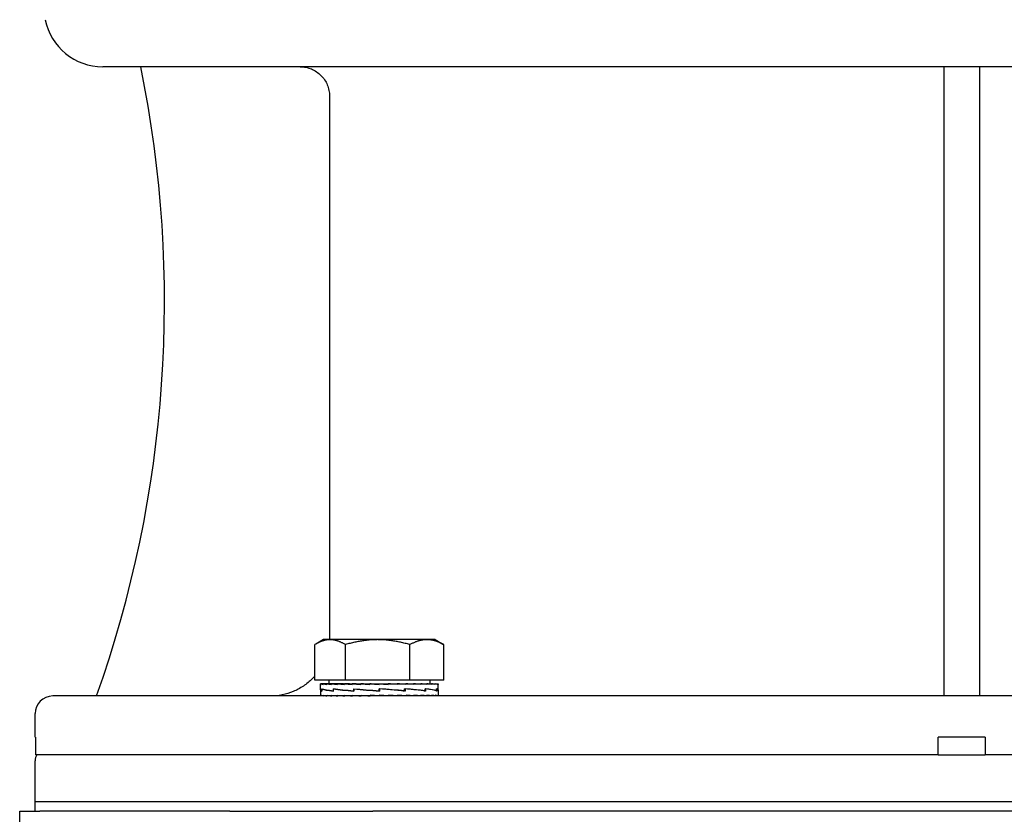
# Model space of a CAD drawing. Units: millimetres. Extents: x 544 to 7315, y 68 to 9534.
# Drawn here: x 1162 to 1330, y 5629 to 5764 of the extents above; entities that cross this region are included whole.
import ezdxf

# ---------------------------------------------------------------- set-up
doc = ezdxf.new("R2010")
doc.units = ezdxf.units.MM
doc.header["$LTSCALE"] = 35
doc.layers.add('Visible Edges(Hillmar_metric)', color=7, linetype='Continuous', lineweight=25)

msp = doc.modelspace()

# ---------------------------------------------------------------- linework, layer by layer
at = {"layer": 'Visible Edges(Hillmar_metric)'}
for p, q in [((1468.0271, 5755.8469), (1176.3876, 5755.8469)), ((1319.3876, 5648.8469), (1319.3876, 5755.8469)), ((1325.3876, 5755.8469), (1325.3876, 5648.8469)), ((1214.9295, 5750.8469), (1214.9295, 5658.8469)), ((1213.8926, 5658.4247), (1212.6087, 5657.6834)), ((1215.0237, 5658.4247), (1213.8926, 5658.4247)), ((1223.1015, 5658.4247), (1215.0237, 5658.4247)), ((1231.4704, 5658.4247), (1223.1015, 5658.4247)), ((1232.8926, 5658.4247), (1231.4704, 5658.4247)), ((1232.8926, 5658.4247), (1234.1766, 5657.6834)), ((1212.4281, 5651.5247), (1212.4281, 5657.5762)), ((1217.6193, 5651.5247), (1217.6193, 5657.5762)), ((1228.5838, 5651.5247), (1228.5838, 5657.5762)), ((1234.3571, 5651.5247), (1234.3571, 5657.5762)), ((1217.6193, 5651.5247), (1212.4281, 5651.5247)), ((1214.7926, 5651.5247), (1214.7926, 5650.9246)), ((1228.5838, 5651.5247), (1217.6193, 5651.5247)), ((1234.3571, 5651.5247), (1228.5838, 5651.5247)), ((1231.9926, 5651.5247), (1231.9926, 5650.9246)), ((1213.3926, 5649.9063), (1213.3926, 5650.9205)), ((1213.3926, 5649.8609), (1213.3926, 5648.9635)), ((1213.5074, 5650.9246), (1213.3928, 5650.9246)), ((1213.5074, 5650.9246), (1213.5074, 5650.808)), ((1213.8653, 5650.9246), (1213.5074, 5650.9246)), ((1213.6321, 5650.0503), (1213.6321, 5649.6905)), ((1213.6477, 5649.7212), (1213.6477, 5650.08)), ((1213.8653, 5650.9246), (1213.8653, 5650.808)), ((1214.4579, 5650.9246), (1213.8653, 5650.9246)), ((1214.4579, 5650.9246), (1214.4579, 5650.808)), ((1215.2705, 5650.9246), (1214.4579, 5650.9246)), ((1215.2705, 5650.9246), (1215.2705, 5650.808)), ((1216.283, 5650.9246), (1215.2705, 5650.9246)), ((1215.5629, 5650.0503), (1215.5629, 5649.69)), ((1215.5915, 5649.7212), (1215.5915, 5650.0787)), ((1216.283, 5650.9246), (1216.283, 5650.808)), ((1217.2784, 5650.9246), (1216.283, 5650.9246)), ((1217.2784, 5650.9246), (1217.4707, 5650.9246)), ((1217.4707, 5650.9246), (1217.4707, 5650.808)), ((1218.2997, 5650.9246), (1217.4707, 5650.9246)), ((1218.2997, 5650.9246), (1218.8041, 5650.9246)), ((1218.8041, 5650.9246), (1218.8041, 5650.808)), ((1219.4465, 5650.9246), (1218.8041, 5650.9246)), ((1219.0703, 5650.0503), (1219.0703, 5649.69)), ((1219.0712, 5649.7212), (1219.0712, 5650.0774)), ((1219.4465, 5650.9246), (1220.2505, 5650.9246)), ((1220.2505, 5650.9246), (1220.2505, 5650.808)), ((1220.6904, 5650.9246), (1220.2505, 5650.9246)), ((1220.6904, 5650.9246), (1221.7743, 5650.9246)), ((1221.7743, 5650.9246), (1221.7743, 5650.808)), ((1222.0009, 5650.9246), (1221.7743, 5650.9246)), ((1222.0009, 5650.9246), (1223.338, 5650.9246)), ((1223.338, 5650.9246), (1223.338, 5650.808)), ((1223.3456, 5650.9246), (1223.338, 5650.9246)), ((1223.3456, 5650.9246), (1224.6915, 5650.9246)), ((1223.3892, 5649.7212), (1223.3892, 5650.0764)), ((1223.4083, 5649.9513), (1223.3892, 5650.0764)), ((1223.4083, 5649.9513), (1223.4083, 5649.8183)), ((1223.4438, 5650.0503), (1223.4438, 5649.6905)), ((1227.798, 5649.6916), (1223.4438, 5650.0503)), ((1224.3744, 5650.8488), (1224.3744, 5650.9246)), ((1224.3744, 5650.8488), (1224.903, 5650.808)), ((1224.6915, 5650.9246), (1224.903, 5650.9246)), ((1224.903, 5650.9246), (1226.0055, 5650.9246)), ((1224.903, 5650.9246), (1224.903, 5650.808)), ((1225.3674, 5650.8894), (1225.3674, 5650.9246)), ((1226.0055, 5650.9246), (1226.4308, 5650.9246)), ((1226.4308, 5650.9246), (1227.255, 5650.9246)), ((1226.4308, 5650.9246), (1226.4308, 5650.808)), ((1227.255, 5650.9246), (1227.8838, 5650.9246)), ((1227.6987, 5649.7212), (1227.6987, 5650.0758)), ((1227.6987, 5650.0503), (1227.798, 5650.0503)), ((1227.798, 5650.0503), (1227.798, 5649.6916)), ((1227.8838, 5650.9246), (1228.4095, 5650.9246)), ((1227.8838, 5650.9246), (1227.8838, 5650.808)), ((1228.4095, 5650.9246), (1229.2262, 5650.9246)), ((1229.2262, 5650.9246), (1229.4404, 5650.9246)), ((1229.2262, 5650.9246), (1229.2262, 5650.808)), ((1229.4404, 5650.9246), (1230.425, 5650.9246)), ((1230.425, 5650.9246), (1230.425, 5650.808)), ((1230.425, 5650.9246), (1231.4506, 5650.9246)), ((1231.1653, 5649.7212), (1231.1653, 5650.0758)), ((1231.1653, 5650.0503), (1231.2619, 5650.0503)), ((1231.2619, 5650.0503), (1231.2619, 5649.6928)), ((1231.4506, 5650.9246), (1231.4506, 5650.808)), ((1231.4506, 5650.9246), (1232.2778, 5650.9246)), ((1232.2778, 5650.9246), (1232.2778, 5650.808)), ((1232.2778, 5650.9246), (1232.8862, 5650.9246)), ((1232.8862, 5650.9246), (1232.8862, 5650.808)), ((1232.8862, 5650.9246), (1233.2608, 5650.9246)), ((1233.1178, 5649.7212), (1233.1178, 5650.0764)), ((1233.1178, 5650.0503), (1233.1581, 5650.0503)), ((1233.1581, 5650.0503), (1233.1581, 5649.6941)), ((1233.2608, 5650.9246), (1233.2608, 5650.808)), ((1233.2608, 5650.9246), (1233.3925, 5650.9246)), ((1233.3925, 5650.9246), (1233.3925, 5650.808)), ((1233.3926, 5649.8941), (1233.3926, 5650.9205)), ((1233.3926, 5649.8731), (1233.3926, 5648.9635)), ((1476.8876, 5648.8469), (1167.8876, 5648.8469)), ((1213.3926, 5648.8469), (1213.3926, 5648.9635)), ((1213.5158, 5648.8469), (1213.5158, 5648.9635)), ((1213.8821, 5648.8469), (1213.8821, 5648.9635)), ((1214.4826, 5648.8469), (1214.4826, 5648.9635)), ((1215.3025, 5648.8469), (1215.3025, 5648.9635)), ((1216.3216, 5648.8469), (1216.3216, 5648.9635)), ((1217.5148, 5648.8469), (1217.5148, 5648.9635)), ((1218.8527, 5648.8469), (1218.8527, 5648.9635)), ((1220.3025, 5648.8469), (1220.3025, 5648.9635)), ((1221.384, 5648.8806), (1221.384, 5648.8469)), ((1221.8283, 5648.8469), (1221.8283, 5648.9635)), ((1223.3926, 5648.8469), (1221.8283, 5648.9635)), ((1222.3758, 5648.9227), (1222.3758, 5648.8469)), ((1223.3933, 5649.7212), (1223.3892, 5649.7212)), ((1223.3926, 5648.8469), (1223.3926, 5648.9635)), ((1224.957, 5648.8469), (1224.957, 5648.9635)), ((1226.4828, 5648.8469), (1226.4828, 5648.9635)), ((1227.438, 5649.7212), (1227.6987, 5649.7212)), ((1227.9325, 5648.8469), (1227.9325, 5648.9635)), ((1229.2705, 5648.8469), (1229.2705, 5648.9635)), ((1230.4637, 5648.8469), (1230.4637, 5648.9635)), ((1231.0215, 5649.7212), (1231.1653, 5649.7212)), ((1231.4828, 5648.8469), (1231.4828, 5648.9635)), ((1232.3027, 5648.8469), (1232.3027, 5648.9635)), ((1232.9032, 5648.8469), (1232.9032, 5648.9635)), ((1233.0734, 5649.7212), (1233.1178, 5649.7212)), ((1233.2695, 5648.8469), (1233.2695, 5648.9635)), ((1233.3926, 5648.8469), (1233.3926, 5648.9635)), ((1164.8876, 5641.8469), (1164.8876, 5645.8469)), ((1164.9384, 5641.8469), (1164.8876, 5641.8469)), ((1164.9384, 5641.8469), (1164.9384, 5638.8469)), ((1318.3876, 5638.8469), (1318.3876, 5641.8469)), ((1326.3876, 5641.8469), (1318.3876, 5641.8469)), ((1326.3876, 5641.8469), (1326.3876, 5638.8469)), ((1318.3876, 5638.8469), (1164.9384, 5638.8469)), ((1318.3876, 5638.8469), (1326.3876, 5638.8469)), ((1479.8368, 5638.8469), (1326.3876, 5638.8469)), ((1164.8876, 5630.8469), (1164.8876, 5637.8469)), ((1479.8876, 5630.8469), (1164.8876, 5630.8469)), ((1479.8876, 5630.8469), (1164.8876, 5630.8469)), ((1164.8876, 5629.2594), (1164.8876, 5630.8469)), ((1162.2676, 5629.2594), (1165.6811, 5629.2594)), ((1162.2676, 5605.2594), (1162.2676, 5629.2594)), ((1197.9787, 5629.2594), (1165.6811, 5629.2594)), ((1197.9787, 5629.2594), (1222.2676, 5629.2594)), ((1782.2676, 5629.2594), (1222.2676, 5629.2594))]:
    msp.add_line(p, q, dxfattribs=at)
for centre, radius, start, end in [((1176.3876, 5765.8469), 10, 191.536959, 270), ((986.8876, 5715.8469), 200, 340.427462, 11.536959), ((1167.8876, 5645.8469), 3, 90, 180), ((1166.8876, 5637.8469), 2, 150, 180)]:
    msp.add_arc(centre, radius, start, end, dxfattribs=at)
for centre, major_axis, ratio, start_param, end_param in [((1223.3926, 5650.0442), (10, 0.1845), 0.08029642, 3.11196044, 3.35939091), ((1223.3926, 5650.9246), (-10, -0.0041), 0.07455543, 6.27769056, 6.43477019), ((1223.3926, 5649.7273), (10, -0.1801), 0.08039665, 3.14304065, 3.36937393), ((1223.3926, 5650.9246), (10, -0.1132), 0.07369187, 3.29404243, 3.45112207), ((1223.3926, 5650.0461), (-10, 0.1845), 0.08029642, 0.22076157, 0.67285294), ((1223.3926, 5649.728), (9.9999, -0.5123), 0.0645256, 3.37123158, 3.82084371), ((1223.3926, 5650.9246), (10, -0.2277), 0.07099571, 3.45190402, 3.60898365), ((1223.3926, 5650.9246), (10, -0.3363), 0.0665394, 3.6096053, 3.76668493), ((1223.3926, 5650.9246), (10, -0.4365), 0.06044132, 3.76708541, 3.92416504), ((1223.3926, 5650.0488), (-9.9999, 0.5158), 0.06424428, 0.67468514, 1.12713838), ((1223.3926, 5649.7273), (10, -0.7413), 0.0359551, 3.82020342, 4.26818919), ((1223.3926, 5650.9246), (10, -0.5258), 0.052861, 3.92430593, 4.08138556), ((1223.3926, 5650.9246), (10, -0.6019), 0.04399308, 4.08125436, 4.238334), ((1223.3926, 5650.9246), (10, -0.6632), 0.0340608, 4.23794485, 4.39502448), ((1223.3926, 5650.0518), (-10, 0.7432), 0.03555122, 1.12646684, 1.57855821), ((1223.3926, 5649.7254), (-10, 0.8239), 0.00044715, 1.12396803, 1.57048853), ((1223.3926, 5650.9246), (-10, 0.7082), 0.02330951, 1.25282362, 1.40990325), ((1223.3926, 5650.9246), (-6.5, 0.4603), 0.02330951, 1.25282362, 1.3208328), ((1223.3926, 5650.9246), (-10, 0.7358), 0.01200045, 1.40913554, 1.56621517), ((1223.3926, 5650.9246), (-6.5, 0.4783), 0.01200045, 1.40913554, 1.56327285), ((1223.3926, 5650.9246), (-10, 0.7456), 0.00040514, 1.56536233, 1.72244196), ((1223.3926, 5650.9246), (-6.5, 0.4846), 0.00040514, 1.56536233, 1.72244196), ((1223.3926, 5649.7227), (-10, 0.7452), 0.0351463, 4.26984608, 4.71535261), ((1223.3926, 5649.7227), (-6.5, 0.4844), 0.0351463, 4.70713167, 4.71259587), ((1223.3926, 5650.0518), (-6.5, 0.4831), 0.03555122, 1.57585074, 1.58131495), ((1223.3926, 5650.9246), (-10, 0.7371), 0.01119982, 4.40451946, 4.56159909), ((1223.3926, 5650.9246), (-10, 0.7107), 0.02253767, 4.248216, 4.40529564), ((1223.3926, 5649.7197), (-9.9999, 0.5193), 0.06396106, 3.82540411, 4.27054877), ((1223.3926, 5650.0564), (10, -0.7432), 0.03555122, 0.66762955, 1.11724168), ((1223.3926, 5650.9246), (-10, 0.6669), 0.03333638, 4.09175781, 4.24883744), ((1223.3926, 5650.9246), (-10, 0.6067), 0.0433338, 3.93508409, 4.09216373), ((1223.3926, 5650.9246), (-10, 0.5315), 0.05228328, 3.77815436, 3.935234), ((1223.3926, 5649.717), (-10, 0.1889), 0.08019376, 3.37809103, 3.82359757), ((1223.3926, 5650.0571), (9.9999, -0.5158), 0.06424428, 0.22031532, 0.66830109), ((1223.3926, 5650.9246), (-10, 0.4431), 0.05995985, 3.62095268, 3.77803231), ((1223.3926, 5650.9246), (-10, 0.3436), 0.06616665, 3.46348967, 3.62056931), ((1223.3926, 5650.9246), (-10, 0.2354), 0.07074153, 3.30580204, 3.46288167), ((1223.3926, 5649.7151), (10, 0.1801), 0.08039665, 6.26868706, 6.51672055), ((1223.3926, 5650.0564), (10, -0.1845), 0.08029642, 0.00148166, 0.21848311), ((1223.3926, 5650.9246), (-10, 0.1213), 0.07356304, 3.14794925, 3.30502889), ((1223.3926, 5650.9246), (-10, 0.0041), 0.07455543, 3.1416232, 3.1470874), ((1223.3926, 5648.8469), (-10, 0.1173), 0.07362857, 0.00086343, 0.15794306), ((1223.3926, 5648.8469), (-10, 0.2316), 0.07086969, 0.15872066, 0.31580029), ((1223.3926, 5648.8469), (-10, 0.34), 0.06635402, 0.31641515, 0.47349479), ((1223.3926, 5648.8469), (-10, 0.4398), 0.06020148, 0.47388673, 0.63096636), ((1223.3926, 5648.8469), (-10, 0.5287), 0.05257292, 0.63109784, 0.78817747), ((1223.3926, 5648.8469), (-10, 0.6043), 0.04366408, 0.78803692, 0.94511655), ((1223.3926, 5648.8469), (-10, 0.6651), 0.03369908, 0.94471899, 1.10179862), ((1223.3926, 5648.8469), (-10, 0.7094), 0.02292392, 1.10118376, 1.2582634), ((1223.3926, 5648.8469), (-10, 0.7365), 0.0116003, 1.25749141, 1.41457104), ((1223.3926, 5648.8469), (-10, 0.7365), 0.0116003, 4.55616369, 4.71324333), ((1223.3926, 5648.8469), (-6.5, 0.4787), 0.0116003, 4.55616369, 4.71324333), ((1223.3926, 5648.8469), (-10, 0.7094), 0.02292392, 4.39985605, 4.55693568), ((1223.3926, 5648.8469), (-6.5, 0.4611), 0.02292392, 4.39985605, 4.47096087), ((1223.3926, 5648.8469), (10, -0.6651), 0.03369908, 1.10179862, 1.25887826), ((1223.3926, 5648.8469), (10, -0.6043), 0.04366408, 0.94511655, 1.10219618), ((1223.3926, 5648.8469), (10, -0.5287), 0.05257292, 0.78817747, 0.94525711), ((1223.3926, 5648.8469), (10, -0.4398), 0.06020148, 0.63096636, 0.788046), ((1223.3926, 5648.8469), (10, -0.34), 0.06635402, 0.47349479, 0.63057442), ((1223.3926, 5648.8469), (10, -0.2316), 0.07086969, 0.31580029, 0.47287993), ((1223.3926, 5648.8469), (10, -0.1173), 0.07362857, 0.15794306, 0.31502269), ((1223.3926, 5648.8469), (-10, 0), 0.07455655, 3.14159265, 3.29867229)]:
    msp.add_ellipse(centre, major_axis=major_axis, ratio=ratio, start_param=start_param, end_param=end_param, dxfattribs=at)
for points, knots in [([(1209.9276, 5755.8469), (1210.2362, 5755.8469), (1210.5733, 5755.8165), (1211.2335, 5755.6852), (1211.5566, 5755.5844), (1212.1269, 5755.3482), (1212.4266, 5755.1912), (1212.9863, 5754.8174), (1213.2462, 5754.6006), (1213.6827, 5754.1643), (1213.8995, 5753.9045), (1214.2735, 5753.345), (1214.4306, 5753.0453), (1214.6668, 5752.4752), (1214.7677, 5752.1523), (1214.899, 5751.4924), (1214.9295, 5751.1554), (1214.9295, 5750.8469)], [0.740608227, 0.740608227, 0.740608227, 0.740608227, 0.833203829, 0.833203829, 0.925799431, 0.925799431, 1.018379205, 1.018379205, 1.110958978, 1.110958978, 1.20353503, 1.20353503, 1.296111082, 1.296111082, 1.38866875, 1.38866875, 1.481226417, 1.481226417, 1.481226417, 1.481226417]), ([(1212.4277, 5652.2325), (1212.2868, 5652.0725), (1212.1435, 5651.9199), (1211.5634, 5651.3399), (1211.0436, 5650.9064), (1209.9243, 5650.1587), (1209.3248, 5649.8445), (1208.1841, 5649.3721), (1207.5379, 5649.1704), (1206.2175, 5648.9078), (1205.5432, 5648.8469), (1204.9259, 5648.8469)], [3.641967284, 3.641967284, 3.641967284, 3.641967284, 3.702878059, 3.702878059, 3.888053404, 3.888053404, 4.073228749, 4.073228749, 4.258431244, 4.258431244, 4.443633738, 4.443633738, 4.443633738, 4.443633738])]:
    msp.add_open_spline(points, degree=3, knots=knots, dxfattribs=at)
for points, weights in [([(1215.0237, 5658.4247), (1213.8191, 5658.4247), (1212.4281, 5657.5762)], [1, 1.0379548493, 1]), ([(1217.6193, 5657.5762), (1216.2283, 5658.4247), (1215.0237, 5658.4247)], [1, 1.0379548493, 1]), ([(1223.1015, 5658.4247), (1220.5572, 5658.4247), (1217.6193, 5657.5762)], [1, 1.0379548493, 1]), ([(1228.5838, 5657.5762), (1225.6458, 5658.4247), (1223.1015, 5658.4247)], [1, 1.0379548493, 1]), ([(1231.4704, 5658.4247), (1230.1307, 5658.4247), (1228.5838, 5657.5762)], [1, 1.0379548493, 1]), ([(1234.3571, 5657.5762), (1232.8102, 5658.4247), (1231.4704, 5658.4247)], [1, 1.0379548493, 1]), ([(1234.1766, 5657.6834), (1234.2661, 5657.6317), (1234.3571, 5657.5762)], [1.00449597002, 1.00239970726, 1])]:
    msp.add_rational_spline(points, weights, degree=2, dxfattribs=at)
msp.add_open_spline([(1214.9295, 5658.8469), (1214.9295, 5658.7088), (1214.9264, 5658.5678), (1214.9202, 5658.4247)], degree=3, dxfattribs=at)

doc.saveas('drawing.dxf')
